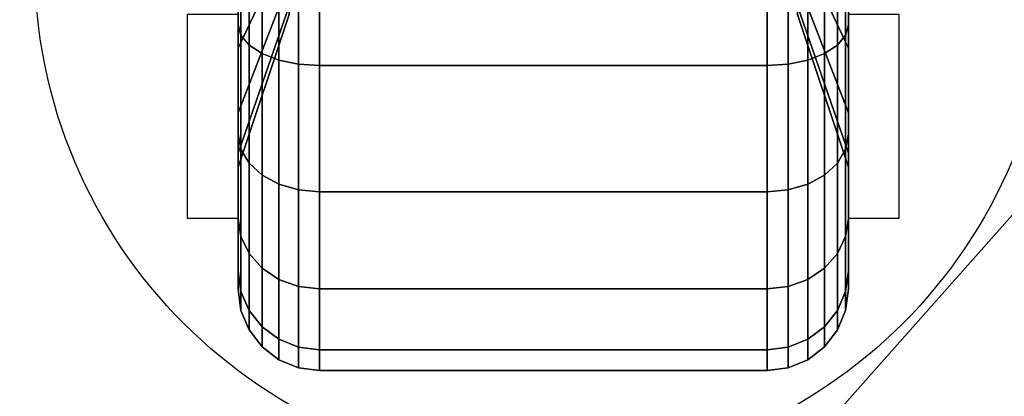
# Model space of a CAD drawing. Extents: x -83 to 83, y -18 to 18.
# Drawn here: x 59 to 62, y 14 to 15 of the extents above; entities that cross this region are included whole.
import ezdxf

# ---------------------------------------------------------------- set-up
doc = ezdxf.new("R2010")
doc.units = 0
for name, color, linetype in [('3D', 254, 'CONTINUOUS'), ('3D-BLACK', 250, 'CONTINUOUS'), ('3D-CASTIRON', 251, 'CONTINUOUS'), ('3D-FLAT', 7, 'CONTINUOUS'), ('3D-NON', 43, 'CONTINUOUS')]:
    doc.layers.add(name, color=color, linetype=linetype)

msp = doc.modelspace()

# ---------------------------------------------------------------- linework, layer by layer
at = {"layer": '3D'}
for points in [[(63.35, 16.5, 54), (63.35, 7, 55), (27.55, 7, 55), (27.55, 16.5, 54)], [(59.7, 15.375, 1.5), (59.575, 15.375, 1.5), (59.575, 14.875, 3.75), (59.7, 14.875, 3.75)], [(61.2, 14.875, 3.75), (61.325, 14.875, 3.75), (61.325, 15.375, 1.5), (61.2, 15.375, 1.5)]]:
    msp.add_3dface(points, dxfattribs=at)
at = {"layer": '3D-BLACK'}
for points in [[(59.7, 15.5, 0.634), (59.7, 15.35, 0.3742), (59.7, 15.6635, 0.2443), (59.7, 15.7412, 0.5341)], [(59.7, 15.7412, 2.4659), (59.7, 15.6635, 2.7557), (59.7, 15.35, 2.6258), (59.7, 15.5, 2.366)], [(61.2, 15.35, 0.3742), (61.2, 15.5, 0.634), (61.2, 15.7412, 0.5341), (61.2, 15.6635, 0.2443)], [(61.2, 15.6635, 2.7557), (61.2, 15.7412, 2.4659), (61.2, 15.5, 2.366), (61.2, 15.35, 2.6258)], [(59.825, 15.5581, 1.0581), (59.7, 15.2929, 0.7929), (59.7, 15.5, 0.634), (59.825, 15.6875, 0.9587)], [(59.825, 15.6875, 2.0413), (59.7, 15.5, 2.366), (59.7, 15.2929, 2.2071), (59.825, 15.5581, 1.9419)], [(61.2, 15.2929, 0.7929), (61.075, 15.5581, 1.0581), (61.075, 15.6875, 0.9587), (61.2, 15.5, 0.634)], [(61.2, 15.5, 2.366), (61.075, 15.6875, 2.0413), (61.075, 15.5581, 1.9419), (61.2, 15.2929, 2.2071)], [(59.7, 15.35, 0.3742), (59.7068, 15.3241, 0.3293), (59.7068, 15.6501, 0.1943), (59.7, 15.6635, 0.2443)], [(59.7, 15.6635, 2.7557), (59.7068, 15.6501, 2.8057), (59.7068, 15.3241, 2.6707), (59.7, 15.35, 2.6258)], [(61.1932, 15.3241, 0.3293), (61.2, 15.35, 0.3742), (61.2, 15.6635, 0.2443), (61.1932, 15.6501, 0.1943)], [(61.1932, 15.6501, 2.8057), (61.2, 15.6635, 2.7557), (61.2, 15.35, 2.6258), (61.1932, 15.3241, 2.6707)], [(59.7068, 15.3241, 0.3293), (59.7268, 15.3, 0.2876), (59.7268, 15.6377, 0.1477), (59.7068, 15.6501, 0.1943)], [(59.7068, 15.6501, 2.8057), (59.7268, 15.6377, 2.8523), (59.7268, 15.3, 2.7124), (59.7068, 15.3241, 2.6707)], [(59.7268, 15.3, 0.2876), (59.7586, 15.2793, 0.2517), (59.7586, 15.6269, 0.1077), (59.7268, 15.6377, 0.1477)], [(59.7268, 15.6377, 2.8523), (59.7586, 15.6269, 2.8923), (59.7586, 15.2793, 2.7483), (59.7268, 15.3, 2.7124)], [(61.1414, 15.2793, 0.2517), (61.1732, 15.3, 0.2876), (61.1732, 15.6377, 0.1477), (61.1414, 15.6269, 0.1077)], [(61.1414, 15.6269, 2.8923), (61.1732, 15.6377, 2.8523), (61.1732, 15.3, 2.7124), (61.1414, 15.2793, 2.7483)], [(61.1732, 15.3, 0.2876), (61.1932, 15.3241, 0.3293), (61.1932, 15.6501, 0.1943), (61.1732, 15.6377, 0.1477)], [(61.1732, 15.6377, 2.8523), (61.1932, 15.6501, 2.8057), (61.1932, 15.3241, 2.6707), (61.1732, 15.3, 2.7124)], [(59.7586, 15.2793, 0.2517), (59.8, 15.2634, 0.2242), (59.8, 15.6187, 0.077), (59.7586, 15.6269, 0.1077)], [(59.7586, 15.6269, 2.8923), (59.8, 15.6187, 2.923), (59.8, 15.2634, 2.7758), (59.7586, 15.2793, 2.7483)], [(59.8, 15.2634, 0.2242), (59.8482, 15.2534, 0.2069), (59.8482, 15.6135, 0.0577), (59.8, 15.6187, 0.077)], [(59.8, 15.6187, 2.923), (59.8482, 15.6135, 2.9423), (59.8482, 15.2534, 2.7931), (59.8, 15.2634, 2.7758)], [(59.8482, 15.2534, 0.2069), (59.9, 15.25, 0.201), (59.9, 15.6118, 0.0511), (59.8482, 15.6135, 0.0577)], [(59.8482, 15.6135, 2.9423), (59.9, 15.6118, 2.9489), (59.9, 15.25, 2.799), (59.8482, 15.2534, 2.7931)], [(59.9, 15.25, 0.201), (61, 15.25, 0.201), (61, 15.6118, 0.0511), (59.9, 15.6118, 0.0511)], [(59.9, 15.6118, 2.9489), (61, 15.6118, 2.9489), (61, 15.25, 2.799), (59.9, 15.25, 2.799)], [(61, 15.25, 0.201), (61.0518, 15.2534, 0.2069), (61.0518, 15.6135, 0.0577), (61, 15.6118, 0.0511)], [(61, 15.6118, 2.9489), (61.0518, 15.6135, 2.9423), (61.0518, 15.2534, 2.7931), (61, 15.25, 2.799)], [(61.0518, 15.2534, 0.2069), (61.1, 15.2634, 0.2242), (61.1, 15.6187, 0.077), (61.0518, 15.6135, 0.0577)], [(61.0518, 15.6135, 2.9423), (61.1, 15.6187, 2.923), (61.1, 15.2634, 2.7758), (61.0518, 15.2534, 2.7931)], [(61.1, 15.2634, 0.2242), (61.1414, 15.2793, 0.2517), (61.1414, 15.6269, 0.1077), (61.1, 15.6187, 0.077)], [(61.1, 15.6187, 2.923), (61.1414, 15.6269, 2.8923), (61.1414, 15.2793, 2.7483), (61.1, 15.2634, 2.7758)], [(59.825, 15.4587, 1.1875), (59.7, 15.134, 1), (59.7, 15.2929, 0.7929), (59.825, 15.5581, 1.0581)], [(59.825, 15.5581, 1.9419), (59.7, 15.2929, 2.2071), (59.7, 15.134, 2), (59.825, 15.4587, 1.8125)], [(61.2, 15.134, 1), (61.075, 15.4587, 1.1875), (61.075, 15.5581, 1.0581), (61.2, 15.2929, 0.7929)], [(61.2, 15.2929, 2.2071), (61.075, 15.5581, 1.9419), (61.075, 15.4587, 1.8125), (61.2, 15.134, 2)], [(59.7, 15.2929, 0.7929), (59.7, 15.0808, 0.5808), (59.7, 15.35, 0.3742), (59.7, 15.5, 0.634)], [(59.7, 15.5, 2.366), (59.7, 15.35, 2.6258), (59.7, 15.0808, 2.4192), (59.7, 15.2929, 2.2071)], [(61.2, 15.0808, 0.5808), (61.2, 15.2929, 0.7929), (61.2, 15.5, 0.634), (61.2, 15.35, 0.3742)], [(61.2, 15.35, 2.6258), (61.2, 15.5, 2.366), (61.2, 15.2929, 2.2071), (61.2, 15.0808, 2.4192)], [(59.825, 15.3963, 1.3382), (59.7, 15.0341, 1.2412), (59.7, 15.134, 1), (59.825, 15.4587, 1.1875)], [(59.825, 15.4587, 1.8125), (59.7, 15.134, 2), (59.7, 15.0341, 1.7588), (59.825, 15.3963, 1.6618)], [(61.2, 15.0341, 1.2412), (61.075, 15.3963, 1.3382), (61.075, 15.4587, 1.1875), (61.2, 15.134, 1)], [(61.2, 15.134, 2), (61.075, 15.4587, 1.8125), (61.075, 15.3963, 1.6618), (61.2, 15.0341, 1.7588)], [(59.825, 15.375, 1.5), (59.7, 15, 1.5), (59.7, 15.0341, 1.2412), (59.825, 15.3963, 1.3382)], [(59.825, 15.3963, 1.6618), (59.7, 15.0341, 1.7588), (59.7, 15, 1.5), (59.825, 15.375, 1.5)], [(61.2, 15, 1.5), (61.075, 15.375, 1.5), (61.075, 15.3963, 1.3382), (61.2, 15.0341, 1.2412)], [(61.2, 15.0341, 1.7588), (61.075, 15.3963, 1.6618), (61.075, 15.375, 1.5), (61.2, 15, 1.5)], [(59.7, 15.0808, 0.5808), (59.7068, 15.0442, 0.5442), (59.7068, 15.3241, 0.3293), (59.7, 15.35, 0.3742)], [(59.7, 15.35, 2.6258), (59.7068, 15.3241, 2.6707), (59.7068, 15.0442, 2.4558), (59.7, 15.0808, 2.4192)], [(61.1932, 15.0442, 0.5442), (61.2, 15.0808, 0.5808), (61.2, 15.35, 0.3742), (61.1932, 15.3241, 0.3293)], [(61.1932, 15.3241, 2.6707), (61.2, 15.35, 2.6258), (61.2, 15.0808, 2.4192), (61.1932, 15.0442, 2.4558)], [(59.7068, 15.0442, 0.5442), (59.7268, 15.0101, 0.5101), (59.7268, 15.3, 0.2876), (59.7068, 15.3241, 0.3293)], [(59.7068, 15.3241, 2.6707), (59.7268, 15.3, 2.7124), (59.7268, 15.0101, 2.4899), (59.7068, 15.0442, 2.4558)], [(61.1732, 15.0101, 0.5101), (61.1932, 15.0442, 0.5442), (61.1932, 15.3241, 0.3293), (61.1732, 15.3, 0.2876)], [(61.1732, 15.3, 2.7124), (61.1932, 15.3241, 2.6707), (61.1932, 15.0442, 2.4558), (61.1732, 15.0101, 2.4899)], [(59.7268, 15.0101, 0.5101), (59.7586, 14.9808, 0.4808), (59.7586, 15.2793, 0.2517), (59.7268, 15.3, 0.2876)], [(59.7268, 15.3, 2.7124), (59.7586, 15.2793, 2.7483), (59.7586, 14.9808, 2.5192), (59.7268, 15.0101, 2.4899)], [(61.1414, 14.9808, 0.4808), (61.1732, 15.0101, 0.5101), (61.1732, 15.3, 0.2876), (61.1414, 15.2793, 0.2517)], [(61.1414, 15.2793, 2.7483), (61.1732, 15.3, 2.7124), (61.1732, 15.0101, 2.4899), (61.1414, 14.9808, 2.5192)], [(59.7, 15.134, 1), (59.7, 14.8742, 0.85), (59.7, 15.0808, 0.5808), (59.7, 15.2929, 0.7929)], [(59.7, 15.2929, 2.2071), (59.7, 15.0808, 2.4192), (59.7, 14.8742, 2.15), (59.7, 15.134, 2)], [(59.7586, 14.9808, 0.4808), (59.8, 14.9583, 0.4583), (59.8, 15.2634, 0.2242), (59.7586, 15.2793, 0.2517)], [(59.7586, 15.2793, 2.7483), (59.8, 15.2634, 2.7758), (59.8, 14.9583, 2.5417), (59.7586, 14.9808, 2.5192)], [(61.1, 14.9583, 0.4583), (61.1414, 14.9808, 0.4808), (61.1414, 15.2793, 0.2517), (61.1, 15.2634, 0.2242)], [(61.1, 15.2634, 2.7758), (61.1414, 15.2793, 2.7483), (61.1414, 14.9808, 2.5192), (61.1, 14.9583, 2.5417)], [(61.2, 14.8742, 0.85), (61.2, 15.134, 1), (61.2, 15.2929, 0.7929), (61.2, 15.0808, 0.5808)], [(61.2, 15.0808, 2.4192), (61.2, 15.2929, 2.2071), (61.2, 15.134, 2), (61.2, 14.8742, 2.15)], [(59.8, 14.9583, 0.4583), (59.8482, 14.9442, 0.4442), (59.8482, 15.2534, 0.2069), (59.8, 15.2634, 0.2242)], [(59.8, 15.2634, 2.7758), (59.8482, 15.2534, 2.7931), (59.8482, 14.9442, 2.5558), (59.8, 14.9583, 2.5417)], [(59.8482, 14.9442, 0.4442), (59.9, 14.9393, 0.4393), (59.9, 15.25, 0.201), (59.8482, 15.2534, 0.2069)], [(59.8482, 15.2534, 2.7931), (59.9, 15.25, 2.799), (59.9, 14.9393, 2.5607), (59.8482, 14.9442, 2.5558)], [(59.9, 14.9393, 0.4393), (61, 14.9393, 0.4393), (61, 15.25, 0.201), (59.9, 15.25, 0.201)], [(59.9, 15.25, 2.799), (61, 15.25, 2.799), (61, 14.9393, 2.5607), (59.9, 14.9393, 2.5607)], [(61, 14.9393, 0.4393), (61.0518, 14.9442, 0.4442), (61.0518, 15.2534, 0.2069), (61, 15.25, 0.201)], [(61, 15.25, 2.799), (61.0518, 15.2534, 2.7931), (61.0518, 14.9442, 2.5558), (61, 14.9393, 2.5607)], [(61.0518, 14.9442, 0.4442), (61.1, 14.9583, 0.4583), (61.1, 15.2634, 0.2242), (61.0518, 15.2534, 0.2069)], [(61.0518, 15.2534, 2.7931), (61.1, 15.2634, 2.7758), (61.1, 14.9583, 2.5417), (61.0518, 14.9442, 2.5558)], [(59.7, 15.0341, 1.2412), (59.7, 14.7443, 1.1635), (59.7, 14.8742, 0.85), (59.7, 15.134, 1)], [(59.7, 15.134, 2), (59.7, 14.8742, 2.15), (59.7, 14.7443, 1.8365), (59.7, 15.0341, 1.7588)], [(61.2, 14.7443, 1.1635), (61.2, 15.0341, 1.2412), (61.2, 15.134, 1), (61.2, 14.8742, 0.85)], [(61.2, 14.8742, 2.15), (61.2, 15.134, 2), (61.2, 15.0341, 1.7588), (61.2, 14.7443, 1.8365)], [(59.7, 14.8742, 0.85), (59.7068, 14.8293, 0.8241), (59.7068, 15.0442, 0.5442), (59.7, 15.0808, 0.5808)], [(59.7, 15.0808, 2.4192), (59.7068, 15.0442, 2.4558), (59.7068, 14.8293, 2.1759), (59.7, 14.8742, 2.15)], [(61.1932, 14.8293, 0.8241), (61.2, 14.8742, 0.85), (61.2, 15.0808, 0.5808), (61.1932, 15.0442, 0.5442)], [(61.1932, 15.0442, 2.4558), (61.2, 15.0808, 2.4192), (61.2, 14.8742, 2.15), (61.1932, 14.8293, 2.1759)], [(59.7, 15, 1.5), (59.7, 14.7, 1.5), (59.7, 14.7443, 1.1635), (59.7, 15.0341, 1.2412)], [(59.7, 15.0341, 1.7588), (59.7, 14.7443, 1.8365), (59.7, 14.7, 1.5), (59.7, 15, 1.5)], [(59.7068, 14.8293, 0.8241), (59.7268, 14.7876, 0.8), (59.7268, 15.0101, 0.5101), (59.7068, 15.0442, 0.5442)], [(59.7068, 15.0442, 2.4558), (59.7268, 15.0101, 2.4899), (59.7268, 14.7876, 2.2), (59.7068, 14.8293, 2.1759)], [(61.1732, 14.7876, 0.8), (61.1932, 14.8293, 0.8241), (61.1932, 15.0442, 0.5442), (61.1732, 15.0101, 0.5101)], [(61.1732, 15.0101, 2.4899), (61.1932, 15.0442, 2.4558), (61.1932, 14.8293, 2.1759), (61.1732, 14.7876, 2.2)], [(61.2, 14.7, 1.5), (61.2, 15, 1.5), (61.2, 15.0341, 1.2412), (61.2, 14.7443, 1.1635)], [(61.2, 14.7443, 1.8365), (61.2, 15.0341, 1.7588), (61.2, 15, 1.5), (61.2, 14.7, 1.5)], [(59.7268, 14.7876, 0.8), (59.7586, 14.7517, 0.7793), (59.7586, 14.9808, 0.4808), (59.7268, 15.0101, 0.5101)], [(59.7268, 15.0101, 2.4899), (59.7586, 14.9808, 2.5192), (59.7586, 14.7517, 2.2207), (59.7268, 14.7876, 2.2)], [(61.1414, 14.7517, 0.7793), (61.1732, 14.7876, 0.8), (61.1732, 15.0101, 0.5101), (61.1414, 14.9808, 0.4808)], [(61.1414, 14.9808, 2.5192), (61.1732, 15.0101, 2.4899), (61.1732, 14.7876, 2.2), (61.1414, 14.7517, 2.2207)], [(59.7586, 14.7517, 0.7793), (59.8, 14.7242, 0.7634), (59.8, 14.9583, 0.4583), (59.7586, 14.9808, 0.4808)], [(59.7586, 14.9808, 2.5192), (59.8, 14.9583, 2.5417), (59.8, 14.7242, 2.2366), (59.7586, 14.7517, 2.2207)], [(59.8, 14.7242, 0.7634), (59.8482, 14.7069, 0.7534), (59.8482, 14.9442, 0.4442), (59.8, 14.9583, 0.4583)], [(59.8, 14.9583, 2.5417), (59.8482, 14.9442, 2.5558), (59.8482, 14.7069, 2.2466), (59.8, 14.7242, 2.2366)], [(61.0518, 14.7069, 0.7534), (61.1, 14.7242, 0.7634), (61.1, 14.9583, 0.4583), (61.0518, 14.9442, 0.4442)], [(61.0518, 14.9442, 2.5558), (61.1, 14.9583, 2.5417), (61.1, 14.7242, 2.2366), (61.0518, 14.7069, 2.2466)], [(61.1, 14.7242, 0.7634), (61.1414, 14.7517, 0.7793), (61.1414, 14.9808, 0.4808), (61.1, 14.9583, 0.4583)], [(61.1, 14.9583, 2.5417), (61.1414, 14.9808, 2.5192), (61.1414, 14.7517, 2.2207), (61.1, 14.7242, 2.2366)], [(59.8482, 14.7069, 0.7534), (59.9, 14.701, 0.75), (59.9, 14.9393, 0.4393), (59.8482, 14.9442, 0.4442)], [(59.8482, 14.9442, 2.5558), (59.9, 14.9393, 2.5607), (59.9, 14.701, 2.25), (59.8482, 14.7069, 2.2466)], [(59.9, 14.701, 0.75), (61, 14.701, 0.75), (61, 14.9393, 0.4393), (59.9, 14.9393, 0.4393)], [(59.9, 14.9393, 2.5607), (61, 14.9393, 2.5607), (61, 14.701, 2.25), (59.9, 14.701, 2.25)], [(61, 14.701, 0.75), (61.0518, 14.7069, 0.7534), (61.0518, 14.9442, 0.4442), (61, 14.9393, 0.4393)], [(61, 14.9393, 2.5607), (61.0518, 14.9442, 2.5558), (61.0518, 14.7069, 2.2466), (61, 14.701, 2.25)], [(59.7, 14.7443, 1.1635), (59.7068, 14.6943, 1.1501), (59.7068, 14.8293, 0.8241), (59.7, 14.8742, 0.85)], [(59.7, 14.8742, 2.15), (59.7068, 14.8293, 2.1759), (59.7068, 14.6943, 1.8499), (59.7, 14.7443, 1.8365)], [(61.1932, 14.6943, 1.1501), (61.2, 14.7443, 1.1635), (61.2, 14.8742, 0.85), (61.1932, 14.8293, 0.8241)], [(61.1932, 14.8293, 2.1759), (61.2, 14.8742, 2.15), (61.2, 14.7443, 1.8365), (61.1932, 14.6943, 1.8499)], [(59.7068, 14.6943, 1.1501), (59.7268, 14.6477, 1.1377), (59.7268, 14.7876, 0.8), (59.7068, 14.8293, 0.8241)], [(59.7068, 14.8293, 2.1759), (59.7268, 14.7876, 2.2), (59.7268, 14.6477, 1.8623), (59.7068, 14.6943, 1.8499)], [(61.1732, 14.6477, 1.1377), (61.1932, 14.6943, 1.1501), (61.1932, 14.8293, 0.8241), (61.1732, 14.7876, 0.8)], [(61.1732, 14.7876, 2.2), (61.1932, 14.8293, 2.1759), (61.1932, 14.6943, 1.8499), (61.1732, 14.6477, 1.8623)], [(59.7268, 14.6477, 1.1377), (59.7586, 14.6077, 1.1269), (59.7586, 14.7517, 0.7793), (59.7268, 14.7876, 0.8)], [(59.7268, 14.7876, 2.2), (59.7586, 14.7517, 2.2207), (59.7586, 14.6077, 1.8731), (59.7268, 14.6477, 1.8623)], [(61.1414, 14.6077, 1.1269), (61.1732, 14.6477, 1.1377), (61.1732, 14.7876, 0.8), (61.1414, 14.7517, 0.7793)], [(61.1414, 14.7517, 2.2207), (61.1732, 14.7876, 2.2), (61.1732, 14.6477, 1.8623), (61.1414, 14.6077, 1.8731)], [(59.7, 14.7, 1.5), (59.7068, 14.6482, 1.5), (59.7068, 14.6943, 1.1501), (59.7, 14.7443, 1.1635)], [(59.7, 14.7443, 1.8365), (59.7068, 14.6943, 1.8499), (59.7068, 14.6482, 1.5), (59.7, 14.7, 1.5)], [(59.7586, 14.6077, 1.1269), (59.8, 14.577, 1.1187), (59.8, 14.7242, 0.7634), (59.7586, 14.7517, 0.7793)], [(59.7586, 14.7517, 2.2207), (59.8, 14.7242, 2.2366), (59.8, 14.577, 1.8813), (59.7586, 14.6077, 1.8731)], [(61.1, 14.577, 1.1187), (61.1414, 14.6077, 1.1269), (61.1414, 14.7517, 0.7793), (61.1, 14.7242, 0.7634)], [(61.1, 14.7242, 2.2366), (61.1414, 14.7517, 2.2207), (61.1414, 14.6077, 1.8731), (61.1, 14.577, 1.8813)], [(61.1932, 14.6482, 1.5), (61.2, 14.7, 1.5), (61.2, 14.7443, 1.1635), (61.1932, 14.6943, 1.1501)], [(61.1932, 14.6943, 1.8499), (61.2, 14.7443, 1.8365), (61.2, 14.7, 1.5), (61.1932, 14.6482, 1.5)], [(59.8, 14.577, 1.1187), (59.8482, 14.5577, 1.1135), (59.8482, 14.7069, 0.7534), (59.8, 14.7242, 0.7634)], [(59.8, 14.7242, 2.2366), (59.8482, 14.7069, 2.2466), (59.8482, 14.5577, 1.8865), (59.8, 14.577, 1.8813)], [(61.0518, 14.5577, 1.1135), (61.1, 14.577, 1.1187), (61.1, 14.7242, 0.7634), (61.0518, 14.7069, 0.7534)], [(61.0518, 14.7069, 2.2466), (61.1, 14.7242, 2.2366), (61.1, 14.577, 1.8813), (61.0518, 14.5577, 1.8865)], [(59.7068, 14.6482, 1.5), (59.7268, 14.6, 1.5), (59.7268, 14.6477, 1.1377), (59.7068, 14.6943, 1.1501)], [(59.7068, 14.6943, 1.8499), (59.7268, 14.6477, 1.8623), (59.7268, 14.6, 1.5), (59.7068, 14.6482, 1.5)], [(59.8482, 14.5577, 1.1135), (59.9, 14.5511, 1.1118), (59.9, 14.701, 0.75), (59.8482, 14.7069, 0.7534)], [(59.8482, 14.7069, 2.2466), (59.9, 14.701, 2.25), (59.9, 14.5511, 1.8882), (59.8482, 14.5577, 1.8865)], [(59.9, 14.5511, 1.1118), (61, 14.5511, 1.1118), (61, 14.701, 0.75), (59.9, 14.701, 0.75)], [(59.9, 14.701, 2.25), (61, 14.701, 2.25), (61, 14.5511, 1.8882), (59.9, 14.5511, 1.8882)], [(61, 14.5511, 1.1118), (61.0518, 14.5577, 1.1135), (61.0518, 14.7069, 0.7534), (61, 14.701, 0.75)], [(61, 14.701, 2.25), (61.0518, 14.7069, 2.2466), (61.0518, 14.5577, 1.8865), (61, 14.5511, 1.8882)], [(61.1732, 14.6, 1.5), (61.1932, 14.6482, 1.5), (61.1932, 14.6943, 1.1501), (61.1732, 14.6477, 1.1377)], [(61.1732, 14.6477, 1.8623), (61.1932, 14.6943, 1.8499), (61.1932, 14.6482, 1.5), (61.1732, 14.6, 1.5)], [(59.7268, 14.6, 1.5), (59.7586, 14.5586, 1.5), (59.7586, 14.6077, 1.1269), (59.7268, 14.6477, 1.1377)], [(59.7268, 14.6477, 1.8623), (59.7586, 14.6077, 1.8731), (59.7586, 14.5586, 1.5), (59.7268, 14.6, 1.5)], [(61.1414, 14.5586, 1.5), (61.1732, 14.6, 1.5), (61.1732, 14.6477, 1.1377), (61.1414, 14.6077, 1.1269)], [(61.1414, 14.6077, 1.8731), (61.1732, 14.6477, 1.8623), (61.1732, 14.6, 1.5), (61.1414, 14.5586, 1.5)], [(59.7586, 14.5586, 1.5), (59.8, 14.5268, 1.5), (59.8, 14.577, 1.1187), (59.7586, 14.6077, 1.1269)], [(59.7586, 14.6077, 1.8731), (59.8, 14.577, 1.8813), (59.8, 14.5268, 1.5), (59.7586, 14.5586, 1.5)], [(61.1, 14.5268, 1.5), (61.1414, 14.5586, 1.5), (61.1414, 14.6077, 1.1269), (61.1, 14.577, 1.1187)], [(61.1, 14.577, 1.8813), (61.1414, 14.6077, 1.8731), (61.1414, 14.5586, 1.5), (61.1, 14.5268, 1.5)], [(59.8, 14.5268, 1.5), (59.8482, 14.5068, 1.5), (59.8482, 14.5577, 1.1135), (59.8, 14.577, 1.1187)], [(59.8, 14.577, 1.8813), (59.8482, 14.5577, 1.8865), (59.8482, 14.5068, 1.5), (59.8, 14.5268, 1.5)], [(61.0518, 14.5068, 1.5), (61.1, 14.5268, 1.5), (61.1, 14.577, 1.1187), (61.0518, 14.5577, 1.1135)], [(61.0518, 14.5577, 1.8865), (61.1, 14.577, 1.8813), (61.1, 14.5268, 1.5), (61.0518, 14.5068, 1.5)], [(59.8482, 14.5068, 1.5), (59.9, 14.5, 1.5), (59.9, 14.5511, 1.1118), (59.8482, 14.5577, 1.1135)], [(59.8482, 14.5577, 1.8865), (59.9, 14.5511, 1.8882), (59.9, 14.5, 1.5), (59.8482, 14.5068, 1.5)], [(59.9, 14.5, 1.5), (61, 14.5, 1.5), (61, 14.5511, 1.1118), (59.9, 14.5511, 1.1118)], [(59.9, 14.5511, 1.8882), (61, 14.5511, 1.8882), (61, 14.5, 1.5), (59.9, 14.5, 1.5)], [(61, 14.5, 1.5), (61.0518, 14.5068, 1.5), (61.0518, 14.5577, 1.1135), (61, 14.5511, 1.1118)], [(61, 14.5511, 1.8882), (61.0518, 14.5577, 1.8865), (61.0518, 14.5068, 1.5), (61, 14.5, 1.5)]]:
    msp.add_3dface(points, dxfattribs=at)
at = {"layer": '3D-CASTIRON'}
for points in [[(62.9823, 16.4375, 36.5097), (59.6639, 12.6974, 36.5097), (59.6639, 12.6974, 37.0097), (62.9823, 16.4375, 37.0097)], [(63.4311, 16.0393, 37.0097), (62.9823, 16.4375, 37.0097), (59.6639, 12.6974, 37.0097), (60.1127, 12.2992, 37.0097)], [(63.4311, 16.0393, 36.5097), (62.9823, 16.4375, 36.5097), (59.6639, 12.6974, 36.5097), (60.1127, 12.2992, 36.5097)], [(63.35, 16.4, 36.5), (51.55, 16.4, 36.5), (51.55, 3.1, 36.5), (63.35, 3.1, 36.5)], [(63.35, 16.4, 36), (51.55, 16.4, 36), (51.55, 3.1, 36), (63.35, 3.1, 36)], [(63.4311, 16.0393, 36.5097), (60.1127, 12.2992, 36.5097), (60.1127, 12.2992, 37.0097), (63.4311, 16.0393, 37.0097)]]:
    msp.add_3dface(points, dxfattribs=at)
at = {"layer": '3D-FLAT'}
msp.add_circle((60.45, 15.5, 4), 1.25, dxfattribs=at)
for points in [[(63.45, 16.5, 28), (27.45, 16.5, 28), (27.45, -12.5, 28), (63.45, -12.5, 28)], [(63.45, 16.5, 26), (27.45, 16.5, 26), (27.45, -12.5, 26), (63.45, -12.5, 26)], [(63.45, -10.3, 36), (27.45, -10.3, 36), (27.45, 16.5, 36), (63.45, 16.5, 36)], [(63.45, -10.3, 28), (27.45, -10.3, 28), (27.45, 16.5, 28), (63.45, 16.5, 28)], [(63.35, 16.5, 25.9), (27.55, 16.5, 25.9), (27.55, -10.5, 25.9), (63.35, -10.5, 25.9)], [(63.35, 16.5, 4), (27.55, 16.5, 4), (27.55, -10.5, 4), (63.35, -10.5, 4)], [(63.35, 16.5, 25.9), (27.55, 16.5, 25.9), (27.55, -10.3, 25.9), (63.35, -10.3, 25.9)], [(63.35, 16.5, 4.1), (27.55, 16.5, 4.1), (27.55, -10.3, 4.1), (63.35, -10.3, 4.1)], [(63.35, 16.5, 56.5), (63.35, 7, 56.5), (27.55, 7, 56.5), (27.55, 16.5, 56.5)], [(63.45, 16.5, 36), (51.45, 16.5, 36), (51.45, -10.5, 36), (63.45, -10.5, 36)]]:
    msp.add_3dface(points, dxfattribs=at)
at = {"layer": '3D-NON', "invisible_edges": 15}
for points in [[(59.575, 15.2917, 3.75), (59.575, 15.5, 3.75), (59.575, 16, 0.875), (59.575, 15.6875, 0.9587)], [(61.325, 15.5, 3.75), (61.325, 15.2917, 3.75), (61.325, 15.6875, 0.9587), (61.325, 16, 0.875)], [(59.575, 15.0833, 3.75), (59.575, 15.2917, 3.75), (59.575, 15.6875, 0.9587), (59.575, 15.4587, 1.1875)], [(61.325, 15.2917, 3.75), (61.325, 15.0833, 3.75), (61.325, 15.4587, 1.1875), (61.325, 15.6875, 0.9587)], [(59.575, 14.875, 3.75), (59.575, 15.0833, 3.75), (59.575, 15.4587, 1.1875), (59.575, 15.375, 1.5)], [(61.325, 15.0833, 3.75), (61.325, 14.875, 3.75), (61.325, 15.375, 1.5), (61.325, 15.4587, 1.1875)]]:
    msp.add_3dface(points, dxfattribs=at)

doc.saveas('drawing.dxf')
